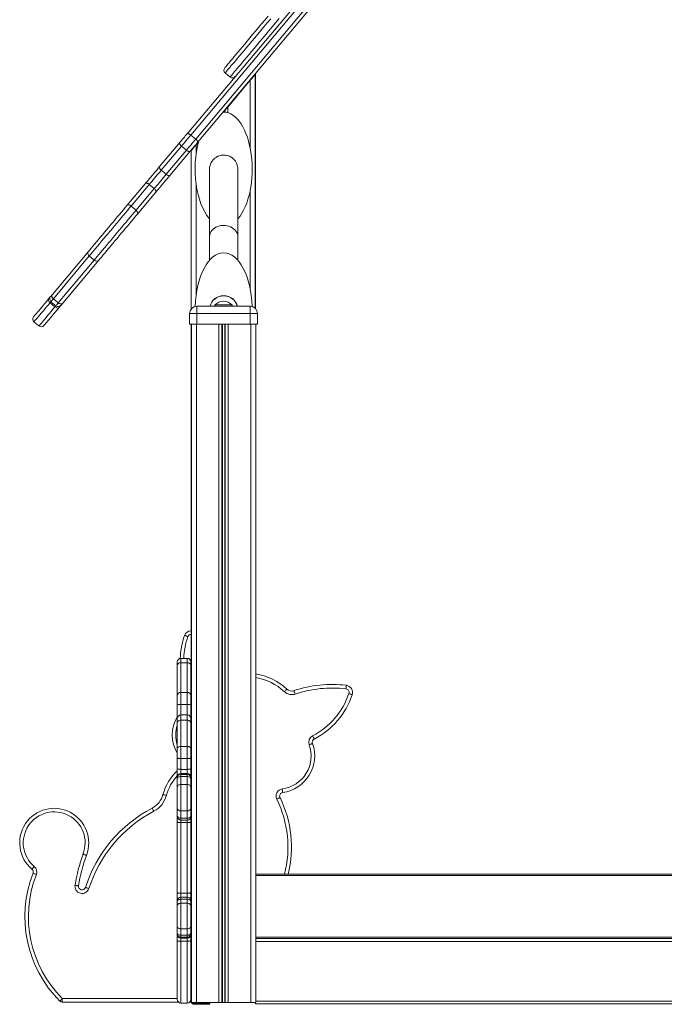
# Model space of a CAD drawing. Units: millimetres. Extents: x -9137 to 15439, y -7478 to 1956.
# Drawn here: x 4238 to 5141, y -678 to 700 of the extents above; entities that cross this region are included whole.
import ezdxf

# ---------------------------------------------------------------- set-up
doc = ezdxf.new("R2010")
doc.units = ezdxf.units.MM

msp = doc.modelspace()

# ---------------------------------------------------------------- linework, layer by layer
at = {"color": 7, "linetype": 'Continuous', "lineweight": 15}
for p, q in [((4472.8, 540.7), (5108.7, 1298.6)), ((5113.7, 1296.8), (4477.8, 538.9)), ((5123.3, 1286.3), (4487.3, 528.5)), ((4526, 625.9), (4532.9, 620.1)), ((4568.2, 624.1), (4568.2, 296.2)), ((4568.4, 624.1), (4568.4, 296)), ((4561.2, 615.7), (4529.6, 578.1)), ((4525.7, 573.4), (4524.8, 572.3)), ((4477.8, 538.9), (4484.7, 533.1)), ((4434.1, 494.7), (4462.4, 528.3)), ((4488.9, 529.5), (4485.2, 525.2)), ((4464.8, 523.4), (4436.6, 489.8)), ((4443.5, 484), (4471.7, 517.6)), ((4476.9, 516.1), (4448.7, 482.4)), ((4464.8, 523.4), (4471.7, 517.6)), ((4478.2, 516.8), (4478.2, 295.1)), ((4436.6, 489.8), (4443.5, 484)), ((4543.9, 491), (4543.9, 491)), ((4388.5, 440.3), (4414.1, 470.7)), ((4419.8, 469.8), (4394.3, 439.4)), ((4419.8, 469.8), (4426.7, 464)), ((4401.2, 433.6), (4426.7, 464)), ((4428.6, 458.5), (4403.1, 428.1)), ((4394.3, 439.4), (4401.2, 433.6)), ((4284.1, 315.8), (4334.5, 375.9)), ((4335.7, 369.6), (4285.4, 309.6)), ((4292.3, 303.8), (4342.6, 363.8)), ((4349, 363.7), (4298.6, 303.6)), ((4335.7, 369.6), (4342.6, 363.8)), ((4278.8, 309.5), (4281.4, 312.7)), ((4280.8, 304.2), (4287.7, 298.4)), ((4282, 305.6), (4288.9, 299.8)), ((4285.4, 309.6), (4292.3, 303.8)), ((4296, 300.4), (4293.4, 297.3)), ((4486.2, 289.1), (4486.2, 299.1)), ((4486.2, 299.1), (4561.2, 299.1)), ((4511.7, 301.1), (4511.7, 299.1)), ((4511.7, 301.1), (4535.7, 301.1)), ((4535.7, 299.1), (4535.7, 301.1)), ((4561.2, 289.1), (4561.2, 299.1)), ((4258.3, 277.4), (4265.2, 271.6)), ((4476.2, 289.1), (4476.2, 274.1)), ((4486.2, 289.1), (4476.2, 289.1)), ((4561.2, 289.1), (4486.2, 289.1)), ((4486.2, 289.1), (4486.2, 274.1)), ((4561.2, 289.1), (4561.2, 274.1)), ((4571.2, 289.1), (4561.2, 289.1)), ((4571.2, 289.1), (4571.2, 274.1)), ((4476.2, 274.1), (4486.2, 274.1)), ((4478.2, 274.1), (4478.2, -675.9)), ((4478.7, 274.1), (4478.7, -675.9)), ((4485.7, 274.1), (4485.7, -675.9)), ((4486.2, 274.1), (4561.2, 274.1)), ((4517.3, 274.1), (4517.3, -675.9)), ((4521.2, 274.1), (4521.2, -675.9)), ((4522.2, 274.1), (4522.2, -675.9)), ((4525.3, 274.1), (4525.3, -675.9)), ((4526.2, 274.1), (4526.2, -675.9)), ((4530.1, 274.1), (4530.1, -675.9)), ((4561.2, 274.1), (4571.2, 274.1)), ((4561.7, 274.1), (4561.7, -675.9)), ((4568.7, 274.1), (4568.7, -675.9)), ((4459, -203.7), (4459, -198.8)), ((4459, -245.5), (4459, -203.7)), ((4473, -193.8), (4464, -193.8)), ((4464, -199.9), (4464, -241.7)), ((4473, -199.9), (4464, -199.9)), ((4473, -241.7), (4473, -199.9)), ((4478, -198.8), (4478, -203.7)), ((4478, -203.7), (4478, -245.5)), ((4459, -257.9), (4459, -245.5)), ((4464, -241.7), (4464, -258.3)), ((4473, -241.7), (4464, -241.7)), ((4473, -258.3), (4473, -241.7)), ((4478, -245.5), (4478, -257.9)), ((4459, -278.1), (4459, -257.9)), ((4473, -258.3), (4464, -258.3)), ((4478, -257.9), (4478, -278.1)), ((4473, -273.1), (4464, -273.1)), ((4459, -284), (4459, -278.1)), ((4459, -320.7), (4459, -284)), ((4464, -280.5), (4464, -317.1)), ((4473, -280.5), (4464, -280.5)), ((4473, -317.1), (4473, -280.5)), ((4478, -278.1), (4478, -284)), ((4478, -284), (4478, -320.7)), ((4459, -333.4), (4459, -320.7)), ((4464, -317.1), (4464, -334.1)), ((4473, -317.1), (4464, -317.1)), ((4473, -334.1), (4473, -317.1)), ((4478, -320.7), (4478, -333.4)), ((4459, -348.5), (4459, -333.4)), ((4473, -334.1), (4464, -334.1)), ((4464, -334.1), (4464, -349.3)), ((4473, -349.3), (4473, -334.1)), ((4478, -333.4), (4478, -348.5)), ((4459, -360), (4459, -348.5)), ((4464, -349.3), (4464, -355)), ((4473, -349.3), (4464, -349.3)), ((4464, -355), (4464, -356.5)), ((4473, -355), (4464, -355)), ((4464, -356.5), (4464, -359.2)), ((4473, -356.5), (4464, -356.5)), ((4473, -355), (4473, -349.3)), ((4473, -356.5), (4473, -355)), ((4473, -359.2), (4473, -356.5)), ((4478, -348.5), (4478, -360)), ((4459, -361.5), (4459, -360)), ((4459, -362.9), (4459, -361.5)), ((4459, -374.1), (4459, -362.9)), ((4464, -359.2), (4464, -370.5)), ((4473, -359.2), (4464, -359.2)), ((4464, -370.5), (4464, -407.5)), ((4473, -370.5), (4464, -370.5)), ((4473, -370.5), (4473, -359.2)), ((4473, -407.5), (4473, -370.5)), ((4478, -360), (4478, -361.5)), ((4478, -361.5), (4478, -362.9)), ((4478, -362.9), (4478, -374.1)), ((4459, -403.7), (4459, -374.1)), ((4478, -374.1), (4478, -403.7)), ((4459, -414), (4459, -403.7)), ((4473, -407.5), (4464, -407.5)), ((4464, -407.5), (4464, -417.8)), ((4473, -417.8), (4473, -407.5)), ((4478, -403.7), (4478, -414)), ((4459, -415.3), (4459, -414)), ((4459, -422.9), (4459, -415.3)), ((4459, -521.9), (4459, -422.9)), ((4473, -417.8), (4464, -417.8)), ((4464, -420.3), (4473, -420.3)), ((4473, -423.7), (4464, -423.7)), ((4464, -423.7), (4464, -522.6)), ((4473, -522.6), (4473, -423.7)), ((4478, -414), (4478, -415.3)), ((4478, -415.3), (4478, -422.9)), ((4478, -422.9), (4478, -521.9)), ((5679.1, -496.1), (4569.1, -496.1)), ((4569.1, -496.1), (4569.1, -498.1)), ((4569.1, -497.1), (4568.9, -497.1)), ((5679.1, -498.1), (4569.1, -498.1)), ((4569.1, -498.1), (4569.1, -584.1)), ((4459, -533.2), (4459, -521.9)), ((4473, -522.6), (4464, -522.6)), ((4478, -521.9), (4478, -533.2)), ((4459, -534.6), (4459, -533.2)), ((4459, -540.3), (4459, -534.6)), ((4464, -528.2), (4464, -531.1)), ((4473, -528.2), (4464, -528.2)), ((4464, -531.1), (4464, -536.7)), ((4473, -531.1), (4464, -531.1)), ((4464, -536.7), (4464, -572.5)), ((4473, -536.7), (4464, -536.7)), ((4473, -531.1), (4473, -528.2)), ((4473, -536.7), (4473, -531.1)), ((4473, -572.5), (4473, -536.7)), ((4478, -533.2), (4478, -534.6)), ((4478, -534.6), (4478, -540.3)), ((4569.1, -533.1), (4568.7, -533.1)), ((4459, -568.9), (4459, -540.3)), ((4478, -540.3), (4478, -568.9)), ((4459, -578), (4459, -568.9)), ((4459, -579.4), (4459, -578)), ((4473, -572.5), (4464, -572.5)), ((4464, -572.5), (4464, -581.6)), ((4473, -581.6), (4473, -572.5)), ((4478, -568.9), (4478, -578)), ((4478, -578), (4478, -579.4)), ((4459, -580.7), (4459, -579.4)), ((4459, -589.3), (4459, -580.7)), ((4459, -671.4), (4459, -589.3)), ((4473, -581.6), (4464, -581.6)), ((4464, -581.6), (4464, -584.4)), ((4473, -584.4), (4464, -584.4)), ((4464, -584.4), (4464, -585.7)), ((4473, -585.7), (4464, -585.7)), ((4464, -585.7), (4464, -590)), ((4473, -590), (4464, -590)), ((4464, -590), (4464, -676.4)), ((4473, -584.4), (4473, -581.6)), ((4473, -585.7), (4473, -584.4)), ((4473, -590), (4473, -585.7)), ((4473, -676.4), (4473, -590)), ((4478, -579.4), (4478, -580.7)), ((4478, -580.7), (4478, -589.3)), ((4478, -586.1), (4478.2, -585.8)), ((4478, -589.3), (4478, -671.4)), ((4569.1, -585.1), (4568.7, -585.1)), ((4568.7, -586.2), (5678.4, -586.2)), ((5679.1, -584.1), (4569.1, -584.1)), ((4569.1, -584.1), (4569.1, -586.1)), ((5679.1, -586.1), (4569.1, -586.1)), ((4478.2, -644.3), (4478, -644.3)), ((4297.9, -670.2), (4297.9, -675.2)), ((4460.7, -675.2), (4297.9, -675.2)), ((4478.2, -675.2), (4476.2, -675.2)), ((4473, -676.4), (4464, -676.4)), ((4478.2, -675.9), (4478.7, -675.9)), ((4478.7, -675.9), (4485.7, -675.9)), ((4504.4, -677.2), (4482.4, -677.2)), ((4504.4, -678.2), (4482.4, -678.2)), ((4485.7, -675.9), (4517.3, -675.9)), ((4504.4, -677.2), (4504.4, -678.2)), ((4517.3, -675.9), (4521.2, -675.9)), ((4521.2, -675.9), (4522.2, -675.9)), ((4522.2, -675.9), (4525.3, -675.9)), ((4525.3, -675.9), (4526.2, -675.9)), ((4526.2, -675.9), (4530.1, -675.9)), ((4530.1, -675.9), (4561.7, -675.9)), ((4561.7, -675.9), (4568.7, -675.9)), ((4568.4, -677.7), (4568.4, -675.9)), ((4568.4, -677.7), (5678.4, -677.7))]:
    msp.add_line(p, q, dxfattribs=at)
at = {"color": 8, "linetype": 'Continuous', "lineweight": 15}
for p, q in [((4484.7, 533.1), (5120.4, 1290.7)), ((4561.2, 615.7), (4561.2, 519.9)), ((4524.8, 572.3), (4524.8, 571)), ((4525.7, 573.4), (4525.7, 570.9)), ((4529.6, 578.1), (4529.6, 570.2)), ((4485.2, 525.2), (4485.2, 511.2)), ((4521.6, 510.9), (4521.6, 510.7)), ((4524.8, 511), (4524.8, 510.8)), ((4525.7, 510.9), (4525.7, 510.7)), ((4516.8, 509.7), (4516.8, 509.5)), ((4485.2, 470.8), (4485.2, 314.2)), ((4561.2, 462.1), (4561.2, 322.9)), ((4282, 305.6), (4280.8, 304.2)), ((4516.8, 312.7), (4516.8, 312.4)), ((4524.8, 314), (4524.8, 313.7)), ((4525.7, 313.9), (4525.7, 313.7)), ((4287.7, 298.4), (4288.9, 299.8)), ((4464, -193.8), (4464, -199.9)), ((4473, -199.9), (4473, -193.8)), ((4478, -238.7), (4478.2, -239.2)), ((4464, -258.3), (4464, -273.1)), ((4473, -273.1), (4473, -258.3)), ((4464, -273.1), (4464, -280.5)), ((4473, -280.5), (4473, -273.1)), ((4478.2, -263.2), (4478, -263.4)), ((4464, -417.8), (4464, -420.3)), ((4464, -420.3), (4464, -423.7)), ((4473, -420.3), (4473, -417.8)), ((4473, -423.7), (4473, -420.3)), ((4464, -522.6), (4464, -528.2)), ((4473, -528.2), (4473, -522.6)), ((4568.7, -590.2), (5678.4, -590.2)), ((4297.9, -670.2), (4459, -670.2)), ((4478, -670.2), (4478.2, -670.2)), ((4568.7, -673.7), (5678.4, -673.7))]:
    msp.add_line(p, q, dxfattribs=at)
at = {"color": 7, "linetype": 'Continuous', "lineweight": 15, "flags": 128}
for points in [[(4525.4, 633), (4525.4, 633), (4525.5, 633.1), (4525.9, 633.5), (4526.4, 634.2), (4527.2, 635.1), (4528.2, 636.3), (4529.4, 637.8), (4530.9, 639.5), (4532.6, 641.5), (4534.4, 643.7), (4536.5, 646.2), (4538.8, 649), (4541.3, 652), (4544.1, 655.2), (4547, 658.7), (4550.1, 662.4), (4553.4, 666.3), (4556.9, 670.5), (4560.6, 674.9), (4564.4, 679.5), (4568.4, 684.3), (4572.6, 689.3), (4577, 694.5), (4581.5, 699.8), (4586.2, 705.4)], [(4568.2, 624.1), (4568.1, 624), (4567.8, 623.6), (4567.3, 623), (4566.6, 622.1), (4565.7, 621.1), (4564.7, 619.9), (4563.6, 618.6), (4562.4, 617.2), (4561.2, 615.7)], [(4568.4, 624.1), (4568.3, 624), (4568.2, 623.8)], [(4524.8, 572.3), (4524.5, 572), (4524.2, 571.7), (4523.9, 571.3), (4523.7, 571)], [(4529.6, 578.1), (4528.7, 577), (4527.9, 576), (4527.1, 575), (4526.3, 574.2), (4525.7, 573.4)], [(4462.4, 528.3), (4463.6, 529.8), (4464.9, 531.3), (4466.2, 532.9), (4467.5, 534.4), (4468.9, 536), (4470.2, 537.6), (4471.5, 539.2), (4472.8, 540.7)], [(4477.8, 538.9), (4476.2, 537), (4474.6, 535.1), (4472.9, 533.1), (4471.3, 531.1), (4469.6, 529.1), (4467.9, 527.2), (4466.3, 525.3), (4464.8, 523.4)], [(4472.8, 540.7), (4473.1, 540.9), (4473.5, 541), (4474.1, 540.9), (4474.7, 540.8), (4475.5, 540.5), (4476.2, 540), (4477, 539.5), (4477.8, 538.9)], [(4462.4, 528.3), (4462.2, 527.9), (4462.1, 527.4), (4462.2, 526.8), (4462.5, 526.2), (4462.9, 525.5), (4463.4, 524.8), (4464.1, 524.1), (4464.8, 523.4)], [(4471.7, 517.6), (4473.2, 519.5), (4474.8, 521.4), (4476.5, 523.3), (4478.2, 525.3), (4479.8, 527.3), (4481.5, 529.3), (4483.1, 531.2), (4484.7, 533.1)], [(4487.3, 528.5), (4486.1, 527), (4484.8, 525.4), (4483.4, 523.8), (4482.1, 522.2), (4480.8, 520.6), (4479.4, 519.1), (4478.2, 517.5), (4476.9, 516.1)], [(4485.2, 525.2), (4484, 523.7), (4482.8, 522.3), (4481.7, 521), (4480.7, 519.8), (4479.8, 518.8), (4479.1, 517.9), (4478.6, 517.3), (4478.3, 516.9), (4478.2, 516.8)], [(4484.7, 533.1), (4485.4, 532.5), (4486.1, 531.8), (4486.6, 531.1), (4487.1, 530.4), (4487.3, 529.8), (4487.5, 529.3), (4487.5, 528.8), (4487.3, 528.5)], [(4471.7, 517.6), (4472.5, 517), (4473.3, 516.5), (4474.1, 516.1), (4474.8, 515.8), (4475.5, 515.7), (4476.1, 515.7), (4476.6, 515.8), (4476.9, 516.1)], [(4414.1, 470.7), (4415.8, 472.8), (4417.7, 475), (4419.7, 477.4), (4421.7, 479.8), (4423.8, 482.3), (4425.9, 484.9), (4428, 487.4), (4430.1, 489.9), (4432.2, 492.3), (4434.1, 494.7)], [(4436.6, 489.8), (4434.8, 487.6), (4432.9, 485.3), (4430.9, 483), (4428.9, 480.7), (4427, 478.4), (4425.1, 476.1), (4423.2, 473.9), (4421.5, 471.8), (4419.8, 469.8)], [(4426.7, 464), (4428.4, 466), (4430.1, 468.1), (4432, 470.3), (4433.9, 472.6), (4435.8, 474.9), (4437.8, 477.2), (4439.8, 479.6), (4441.7, 481.8), (4443.5, 484)], [(4434.1, 494.7), (4433.9, 494.3), (4433.9, 493.8), (4434, 493.2), (4434.3, 492.5), (4434.7, 491.8), (4435.2, 491.1), (4435.9, 490.4), (4436.6, 489.8)], [(4443.5, 484), (4444.2, 483.4), (4445, 482.9), (4445.8, 482.5), (4446.6, 482.2), (4447.3, 482.1), (4447.9, 482.1), (4448.4, 482.2), (4448.7, 482.4)], [(4504, 489.5), (4503.9, 491), (4503.9, 492.2)], [(4414.1, 470.7), (4414.5, 471.1), (4415.1, 471.4), (4415.8, 471.5), (4416.6, 471.4), (4417.4, 471.2), (4418.2, 470.9), (4419.1, 470.4), (4419.8, 469.8)], [(4448.7, 482.4), (4446.7, 480.1), (4444.7, 477.7), (4442.6, 475.2), (4440.5, 472.7), (4438.4, 470.1), (4436.3, 467.6), (4434.2, 465.2), (4432.2, 462.8), (4430.4, 460.6), (4428.6, 458.5)], [(4426.7, 464), (4427.4, 463.4), (4428, 462.6), (4428.5, 461.9), (4428.9, 461.1), (4429, 460.3), (4429.1, 459.6), (4428.9, 459), (4428.6, 458.5)], [(4334.5, 375.9), (4336.4, 378.2), (4338.5, 380.7), (4340.8, 383.4), (4343.2, 386.3), (4345.8, 389.4), (4348.5, 392.5), (4351.2, 395.9), (4354.1, 399.3), (4357, 402.8), (4360, 406.3), (4363, 409.9), (4366.1, 413.5), (4369.1, 417.1), (4372.1, 420.7), (4375, 424.2), (4377.9, 427.7), (4380.8, 431), (4383.5, 434.3), (4386.1, 437.4), (4388.5, 440.3)], [(4394.3, 439.4), (4391.8, 436.4), (4389.1, 433.2), (4386.3, 429.9), (4383.4, 426.4), (4380.5, 422.9), (4377.4, 419.3), (4374.3, 415.6), (4371.2, 411.9), (4368.1, 408.2), (4365, 404.5), (4361.9, 400.8), (4358.8, 397.1), (4355.8, 393.6), (4352.9, 390.1), (4350.1, 386.7), (4347.3, 383.4), (4344.7, 380.3), (4342.2, 377.4), (4339.9, 374.6), (4337.7, 372), (4335.7, 369.6)], [(4342.6, 363.8), (4344.6, 366.2), (4346.8, 368.8), (4349.1, 371.6), (4351.6, 374.5), (4354.2, 377.6), (4357, 380.9), (4359.8, 384.3), (4362.7, 387.8), (4365.7, 391.3), (4368.8, 395), (4371.9, 398.7), (4375, 402.4), (4378.1, 406.1), (4381.2, 409.8), (4384.3, 413.5), (4387.4, 417.1), (4390.3, 420.7), (4393.2, 424.1), (4396, 427.4), (4398.7, 430.6), (4401.2, 433.6)], [(4403.1, 428.1), (4400.6, 425.2), (4398, 422.1), (4395.3, 418.8), (4392.5, 415.5), (4389.6, 412), (4386.6, 408.5), (4383.7, 404.9), (4380.6, 401.3), (4377.6, 397.7), (4374.6, 394.1), (4371.6, 390.6), (4368.7, 387.1), (4365.8, 383.6), (4363, 380.3), (4360.3, 377.1), (4357.8, 374.1), (4355.3, 371.2), (4353.1, 368.5), (4351, 366), (4349, 363.7)], [(4388.5, 440.3), (4389, 440.7), (4389.6, 441), (4390.3, 441.1), (4391, 441), (4391.9, 440.8), (4392.7, 440.5), (4393.5, 440), (4394.3, 439.4)], [(4401.2, 433.6), (4401.9, 433), (4402.5, 432.2), (4403, 431.5), (4403.4, 430.7), (4403.5, 429.9), (4403.6, 429.2), (4403.4, 428.6), (4403.1, 428.1)], [(4257.7, 284.4), (4257.8, 284.5), (4258.1, 284.9), (4258.7, 285.6), (4259.5, 286.5), (4260.5, 287.7), (4261.7, 289.2), (4263.2, 290.9), (4264.9, 292.9), (4266.8, 295.2), (4268.8, 297.6), (4271.1, 300.3), (4273.5, 303.2), (4276.1, 306.3), (4278.8, 309.5)], [(4278.8, 309.5), (4278.5, 309), (4278.4, 308.5), (4278.4, 307.8), (4278.6, 307.1), (4279, 306.3), (4279.5, 305.5), (4280.1, 304.8), (4280.8, 304.2)], [(4281.4, 312.7), (4281.5, 312.7), (4281.7, 313), (4282.3, 313.6), (4283, 314.6), (4284.1, 315.8)], [(4298.6, 303.6), (4297.6, 302.4), (4296.8, 301.4), (4296.3, 300.8), (4296, 300.5), (4296, 300.4)], [(4293.4, 297.3), (4290.6, 294.1), (4288, 291), (4285.6, 288.1), (4283.4, 285.4), (4281.3, 283), (4279.4, 280.7), (4277.8, 278.7), (4276.3, 277), (4275.1, 275.5), (4274, 274.3), (4273.2, 273.3), (4272.7, 272.7), (4272.4, 272.3), (4272.3, 272.2)], [(4287.7, 298.4), (4288.5, 297.8), (4289.3, 297.3), (4290.1, 296.9), (4291, 296.7), (4291.7, 296.7), (4292.4, 296.7), (4292.9, 297), (4293.4, 297.3)], [(4469.2, -161.7), (4469.3, -161.7), (4469.5, -161.8), (4470, -162), (4470.6, -162.2), (4471.3, -162.5), (4472.1, -162.8), (4473, -163.1), (4473.9, -163.4)], [(4695.6, -231.6), (4695.6, -231.7), (4695.6, -232), (4695.5, -232.4), (4695.5, -233), (4695.4, -233.8), (4695.3, -234.7), (4695.2, -235.6), (4695, -236.6)], [(4612.4, -236.9), (4612.3, -237), (4612.1, -237.2), (4611.8, -237.5), (4611.4, -238), (4610.8, -238.5), (4610.3, -239.1), (4609.6, -239.8), (4608.9, -240.5)], [(4622.4, -239.1), (4622.4, -239.2), (4622.5, -239.4), (4622.6, -239.9), (4622.8, -240.5), (4623.1, -241.2), (4623.3, -242), (4623.6, -242.9), (4623.9, -243.8)], [(4703.9, -244.7), (4703.8, -244.7), (4703.6, -244.6), (4703.1, -244.5), (4702.5, -244.3), (4701.8, -244), (4701, -243.7), (4700.1, -243.4), (4699.2, -243.1)], [(4459, -284), (4459, -283.3), (4459.3, -282.7), (4459.8, -282.1), (4460.4, -281.5), (4461.2, -281.1), (4462, -280.8), (4463, -280.6), (4464, -280.5)], [(4473, -280.5), (4473.9, -280.6), (4474.9, -280.8), (4475.7, -281.1), (4476.5, -281.5), (4477.1, -282.1), (4477.6, -282.7), (4477.9, -283.3), (4478, -284)], [(4648.3, -302.5), (4648.8, -303.3), (4649.2, -304.2), (4649.6, -304.9), (4650, -305.6), (4650.3, -306.2), (4650.5, -306.6), (4650.6, -306.8), (4650.7, -306.9)], [(4643.6, -314.7), (4644.5, -314.4), (4645.4, -314.1), (4646.2, -313.8), (4646.9, -313.5), (4647.5, -313.3), (4647.9, -313.2), (4648.2, -313.1), (4648.3, -313)], [(4459, -320.7), (4459, -320), (4459.3, -319.3), (4459.8, -318.7), (4460.4, -318.2), (4461.2, -317.7), (4462, -317.4), (4463, -317.2), (4464, -317.1)], [(4473, -317.1), (4473.9, -317.2), (4474.9, -317.4), (4475.7, -317.7), (4476.5, -318.2), (4477.1, -318.7), (4477.6, -319.3), (4477.9, -320), (4478, -320.7)], [(4459, -333.4), (4459, -333.5), (4459.3, -333.7), (4459.8, -333.8), (4460.4, -333.9), (4461.2, -334), (4462, -334.1), (4463, -334.1), (4464, -334.1)], [(4473, -334.1), (4473.9, -334.1), (4474.9, -334.1), (4475.7, -334), (4476.5, -333.9), (4477.1, -333.8), (4477.6, -333.7), (4477.9, -333.5), (4478, -333.4)], [(4459, -348.5), (4459, -348.7), (4459.3, -348.8), (4459.8, -348.9), (4460.4, -349.1), (4461.2, -349.1), (4462, -349.2), (4463, -349.2), (4464, -349.3)], [(4473, -349.3), (4473.9, -349.2), (4474.9, -349.2), (4475.7, -349.1), (4476.5, -349.1), (4477.1, -348.9), (4477.6, -348.8), (4477.9, -348.7), (4478, -348.5)], [(4459, -362.9), (4459, -362.2), (4459.3, -361.5), (4459.8, -360.9), (4460.4, -360.3), (4461.2, -359.8), (4462, -359.5), (4463, -359.3), (4464, -359.2)], [(4459, -374.1), (4459, -373.4), (4459.3, -372.7), (4459.8, -372.1), (4460.4, -371.5), (4461.2, -371.1), (4462, -370.7), (4463, -370.5), (4464, -370.5)], [(4473, -359.2), (4473.9, -359.3), (4474.9, -359.5), (4475.7, -359.8), (4476.5, -360.3), (4477.1, -360.9), (4477.6, -361.5), (4477.9, -362.2), (4478, -362.9)], [(4473, -370.5), (4473.9, -370.5), (4474.9, -370.7), (4475.7, -371.1), (4476.5, -371.5), (4477.1, -372.1), (4477.6, -372.7), (4477.9, -373.4), (4478, -374.1)], [(4438.9, -384.5), (4439, -384.5), (4439.3, -384.6), (4439.7, -384.7), (4440.3, -384.8), (4441.1, -385), (4441.9, -385.3), (4442.8, -385.5), (4443.7, -385.7)], [(4605.9, -376.7), (4606, -377.7), (4606.1, -378.6), (4606.3, -379.5), (4606.4, -380.2), (4606.4, -380.8), (4606.5, -381.3), (4606.5, -381.6), (4606.5, -381.7)], [(4598.2, -391), (4599.1, -390.6), (4600, -390.2), (4600.7, -389.8), (4601.4, -389.5), (4602, -389.2), (4602.4, -389), (4602.6, -388.9), (4602.7, -388.8)], [(4423.8, -403.5), (4423.8, -403.5), (4424, -403.8), (4424.2, -404.2), (4424.5, -404.8), (4424.8, -405.4), (4425.2, -406.2), (4425.7, -407), (4426.1, -407.9)], [(4459, -422.9), (4459, -423.1), (4459.3, -423.2), (4459.8, -423.3), (4460.4, -423.5), (4461.2, -423.5), (4462, -423.6), (4463, -423.6), (4464, -423.7)], [(4473, -423.7), (4473.9, -423.6), (4474.9, -423.6), (4475.7, -423.5), (4476.5, -423.5), (4477.1, -423.3), (4477.6, -423.2), (4477.9, -423.1), (4478, -422.9)], [(4258.7, -485.2), (4258.1, -486), (4257.5, -486.7), (4256.9, -487.4), (4256.4, -487.9), (4256, -488.4), (4255.7, -488.8), (4255.6, -489), (4255.5, -489.1)], [(4261.6, -496.5), (4260.7, -496.2), (4259.8, -495.8), (4259, -495.5), (4258.3, -495.2), (4257.7, -495), (4257.3, -494.8), (4257, -494.7), (4256.9, -494.7)], [(4320.7, -512.3), (4320.6, -512.3), (4320.3, -512.3), (4319.9, -512.2), (4319.3, -512.1), (4318.5, -512), (4317.7, -511.9), (4316.7, -511.7), (4315.8, -511.6)], [(4330.4, -514.6), (4330.5, -514.6), (4330.8, -514.7), (4331.2, -514.9), (4331.8, -515), (4332.5, -515.3), (4333.4, -515.5), (4334.2, -515.8), (4335.2, -516.1)], [(4459, -521.9), (4459, -522), (4459.3, -522.1), (4459.8, -522.3), (4460.4, -522.4), (4461.2, -522.5), (4462, -522.5), (4463, -522.6), (4464, -522.6)], [(4473, -522.6), (4473.9, -522.6), (4474.9, -522.5), (4475.7, -522.5), (4476.5, -522.4), (4477.1, -522.3), (4477.6, -522.1), (4477.9, -522), (4478, -521.9)], [(4459, -534.6), (4459, -533.9), (4459.3, -533.3), (4459.8, -532.7), (4460.4, -532.1), (4461.2, -531.7), (4462, -531.4), (4463, -531.2), (4464, -531.1)], [(4459, -540.3), (4459, -539.6), (4459.3, -538.9), (4459.8, -538.3), (4460.4, -537.8), (4461.2, -537.3), (4462, -537), (4463, -536.8), (4464, -536.7)], [(4473, -531.1), (4473.9, -531.2), (4474.9, -531.4), (4475.7, -531.7), (4476.5, -532.1), (4477.1, -532.7), (4477.6, -533.3), (4477.9, -533.9), (4478, -534.6)], [(4473, -536.7), (4473.9, -536.8), (4474.9, -537), (4475.7, -537.3), (4476.5, -537.8), (4477.1, -538.3), (4477.6, -538.9), (4477.9, -539.6), (4478, -540.3)], [(4459, -568.9), (4459, -569.6), (4459.3, -570.3), (4459.8, -570.9), (4460.4, -571.5), (4461.2, -571.9), (4462, -572.3), (4463, -572.5), (4464, -572.5)], [(4459, -578), (4459, -578.7), (4459.3, -579.4), (4459.8, -580), (4460.4, -580.6), (4461.2, -581), (4462, -581.4), (4463, -581.6), (4464, -581.6)], [(4473, -572.5), (4473.9, -572.5), (4474.9, -572.3), (4475.7, -571.9), (4476.5, -571.5), (4477.1, -570.9), (4477.6, -570.3), (4477.9, -569.6), (4478, -568.9)], [(4473, -581.6), (4473.9, -581.6), (4474.9, -581.4), (4475.7, -581), (4476.5, -580.6), (4477.1, -580), (4477.6, -579.4), (4477.9, -578.7), (4478, -578)], [(4459, -589.3), (4459, -589.4), (4459.3, -589.5), (4459.8, -589.7), (4460.4, -589.8), (4461.2, -589.9), (4462, -589.9), (4463, -590), (4464, -590)], [(4473, -590), (4473.9, -590), (4474.9, -589.9), (4475.7, -589.9), (4476.5, -589.8), (4477.1, -589.7), (4477.6, -589.5), (4477.9, -589.4), (4478, -589.3)], [(4297.9, -670.2), (4297.2, -670.9), (4296.5, -671.6), (4295.9, -672.2), (4295.4, -672.7), (4295, -673.2), (4294.6, -673.5), (4294.4, -673.7), (4294.4, -673.7)]]:
    msp.add_lwpolyline(points, dxfattribs=at)
at = {"color": 8, "linetype": 'Continuous', "lineweight": 15, "flags": 128}
for points in [[(4589.7, 701.8), (4584.9, 696.1), (4580.3, 690.6), (4575.8, 685.3), (4571.5, 680.1), (4567.3, 675.2), (4563.4, 670.4), (4559.6, 665.9), (4556, 661.6), (4552.5, 657.5), (4549.3, 653.7), (4546.3, 650.1), (4543.4, 646.7), (4540.8, 643.5), (4538.4, 640.6), (4536.1, 638), (4534.1, 635.6), (4532.4, 633.5), (4530.8, 631.6), (4529.4, 630), (4528.3, 628.7), (4527.4, 627.6), (4526.7, 626.8), (4526.3, 626.2), (4526, 626), (4526, 625.9)], [(4532.9, 620.1), (4532.9, 620.2), (4533.2, 620.5), (4533.6, 621), (4534.3, 621.8), (4535.2, 622.9), (4536.3, 624.2), (4537.7, 625.8), (4539.2, 627.7), (4541, 629.8), (4543, 632.2), (4545.3, 634.9), (4547.7, 637.8), (4550.3, 640.9), (4553.2, 644.3), (4556.2, 647.9), (4559.4, 651.7), (4562.9, 655.8), (4566.5, 660.1), (4570.3, 664.7), (4574.2, 669.4), (4578.4, 674.3), (4582.7, 679.5), (4587.2, 684.8), (4591.8, 690.3), (4596.6, 696), (4601.5, 701.9)], [(4543.9, 395.9), (4543.7, 398.1), (4543.2, 400.3), (4542.3, 402.3), (4541.1, 404.3), (4539.6, 406.1), (4537.8, 407.7), (4535.8, 409.2), (4533.5, 410.3), (4531.1, 411.3), (4528.5, 411.9), (4525.9, 412.3), (4523.2, 412.4), (4520.6, 412.1), (4518, 411.6), (4515.5, 410.8), (4513.1, 409.8), (4511, 408.5), (4509.1, 406.9), (4507.4, 405.2), (4506.1, 403.3), (4505, 401.3), (4504.3, 399.2), (4504, 397), (4503.9, 395.9)], [(4280.8, 304.2), (4278, 300.8), (4275.4, 297.7), (4272.9, 294.7), (4270.5, 291.9), (4268.4, 289.4), (4266.4, 287), (4264.7, 284.9), (4263.1, 283), (4261.8, 281.4), (4260.6, 280.1), (4259.7, 279), (4259, 278.2), (4258.6, 277.6), (4258.4, 277.4), (4258.3, 277.4)], [(4285.4, 309.6), (4284.2, 308.2), (4283.3, 307.1), (4282.6, 306.3), (4282.2, 305.8), (4282, 305.6), (4282, 305.6)], [(4288.9, 299.8), (4288.9, 299.8), (4289.1, 300), (4289.5, 300.5), (4290.2, 301.3), (4291.1, 302.4), (4292.3, 303.8)], [(4265.2, 271.6), (4265.2, 271.6), (4265.5, 271.9), (4265.9, 272.4), (4266.6, 273.2), (4267.5, 274.3), (4268.6, 275.7), (4270, 277.3), (4271.6, 279.1), (4273.3, 281.2), (4275.3, 283.6), (4277.4, 286.1), (4279.8, 288.9), (4282.3, 291.9), (4284.9, 295), (4287.7, 298.4)], [(4478, -246.3), (4478, -246.3), (4478.2, -246.2)]]:
    msp.add_lwpolyline(points, dxfattribs=at)
at = {"color": 7, "linetype": 'Continuous', "lineweight": 15}
for centre, radius, start, end in [((4529.2, 629.8), 5, 140, 230), ((4536.1, 624), 5, 230, 320), ((4338.3, 373.4), 4.57, 147.3316, 235.807), ((4345.9, 367), 4.57, 224.19, 312.6698), ((4285.3, 309.4), 5, 140, 230), ((4287.9, 313.3), 4.57, 147.3311, 235.8078), ((4295.5, 307), 4.57, 224.1889, 312.6698), ((4523.9, 294), 20, 14.7655, 165.2345), ((4523.9, 293.7), 20, 15.4875, 164.5125), ((4523.7, 289.2), 16.9, 44.7603, 135.2397), ((4292.1, 303.7), 5, 230, 320), ((4486.2, 289.1), 10, 90, 180), ((4561.2, 289.1), 10, 0, 90), ((4261.5, 281.2), 5, 140, 230), ((4268.4, 275.4), 5, 230, 320), ((4564, -196.3), 100.9, 159.9659, 178.618), ((4478.6, -165.1), 10, 92.1475, 159.9659), ((4464, -198.8), 5, 90, 180), ((4463.4, -204.4), 4.52, 83.1567, 170.9172), ((4473, -198.8), 5, 0, 90), ((4473.5, -204.4), 4.52, 9.0876, 96.8411), ((4555.9, -297.1), 82.5, 46.8283, 81.0724), ((4675.8, -399.9), 169.5, 83.2971, 108.3952), ((4694.5, -241.5), 10, 341.2367, 83.2971), ((4463.4, -246.2), 4.52, 83.1567, 170.9172), ((4473.5, -246.2), 4.52, 9.0876, 96.8411), ((4619.2, -229.6), 15, 226.8283, 288.3952), ((4619.2, -229.6), 10, 226.8283, 288.3952), ((4675.8, -399.9), 164.5, 83.2971, 108.3952), ((4599.7, -209.3), 105.1, 297.5864, 341.2367), ((4599.7, -209.3), 110.1, 297.5864, 341.2367), ((4694.5, -241.5), 5, 341.2367, 83.2971), ((4462.7, -241.5), 16.9, 257.1468, 274.2203), ((4474.2, -241.5), 16.9, 265.7809, 282.8516), ((4468.1, -252.1), 10, 348.6665, 10.7232), ((4500.6, -301.1), 48.8, 148.4857, 211.5143), ((4464, -278.1), 5, 90, 180), ((4473, -278.1), 5, 0, 90), ((4653, -311.3), 10, 117.5864, 199.7646), ((4599.7, -330.5), 46.6, 277.657, 19.7646), ((4599.7, -330.5), 51.6, 277.657, 19.7646), ((4653, -311.3), 5, 117.5864, 199.7646), ((4505, -401.8), 68.3, 132.3834, 165.3376), ((4463.9, -360), 5, 89.9487, 179.9505), ((4463.9, -361.5), 5, 89.9487, 179.9505), ((4473, -360), 5, 0.0538, 90.0498), ((4473, -361.5), 5, 0.0538, 90.0498), ((4409.9, -376.9), 30, 297.6106, 345.3376), ((4409.9, -376.9), 35, 297.6106, 345.3376), ((4607.2, -386.6), 10, 97.657, 206.1498), ((4607.2, -386.6), 5, 97.657, 206.1498), ((4461.2, -458.3), 157.7, 346.139, 26.1498), ((4286.6, -452.1), 48.3, 338.7129, 229.9062), ((4286.6, -452.1), 43.3, 338.6503, 229.9062), ((4512.2, -572.6), 190.8, 117.6106, 162.3179), ((4512.2, -572.6), 185.8, 117.6106, 162.3179), ((4463.4, -403), 4.52, 189.0803, 276.8414), ((4473.5, -403), 4.52, 263.1607, 350.915), ((4463.4, -413.3), 4.52, 189.0803, 276.8414), ((4464, -415.3), 5, 180, 270), ((4473.5, -413.3), 4.52, 263.1607, 350.915), ((4473, -415.3), 5, 270, 0), ((4537.8, -545.3), 224.5, 159.8228, 171.3602), ((4537.8, -545.3), 219.5, 159.8358, 171.3602), ((4412.9, -555.5), 167.4, 158.6986, 224.9136), ((4252.3, -492.9), 5, 338.6986, 49.9062), ((4252.3, -492.9), 10, 338.6986, 49.9062), ((4412.9, -555.5), 162.4, 158.6986, 224.9136), ((4567.1, -498.1), 2, 0, 37.7194), ((4325.6, -513.1), 10, 171.3602, 342.3179), ((4325.6, -513.1), 5, 171.3602, 342.3179), ((4464, -533.2), 5, 89.9992, 180.0013), ((4473, -533.2), 5, 0.003, 89.9992), ((4463.9, -579.4), 5, 180.0202, 270.0223), ((4463.9, -580.7), 5, 180.0203, 270.0222), ((4473, -579.4), 5, 269.9793, 359.9755), ((4473, -580.7), 5, 269.9794, 359.9754), ((4297.9, -670.2), 5, 224.9136, 270), ((4464, -671.4), 5, 180, 270), ((4473, -671.4), 5, 270, 0), ((4482.4, -674.2), 4, 205.1155, 270), ((4482.4, -674.2), 3, 214.4666, 270)]:
    msp.add_arc(centre, radius, start, end, dxfattribs=at)
at = {"color": 8, "linetype": 'Continuous', "lineweight": 15}
for centre, radius, start, end in [((4564, -196.3), 95.9, 159.9659, 178.5035), ((4478.6, -165.1), 5, 94.2981, 159.9659), ((4555.9, -297.1), 77.5, 46.8283, 80.4914), ((4500.6, -301.1), 43.8, 161.7582, 198.2418), ((4505, -401.8), 63.3, 136.6612, 165.3376), ((4461.2, -458.3), 152.7, 345.6757, 26.1498)]:
    msp.add_arc(centre, radius, start, end, dxfattribs=at)
at = {"color": 7, "linetype": 'Continuous', "lineweight": 15}
for centre, start_param, end_param in [((4523.9, 491), 0, 0.023466), ((4523.9, 491), 3.666097, 6.283185), ((4523.9, 491), 1.051299, 2.616983), ((4523.9, 294), 0, 1.510203), ((4523.9, 294), 4.771766, 6.283185)]:
    msp.add_ellipse(centre, major_axis=(0, 80), ratio=0.5, start_param=start_param, end_param=end_param, dxfattribs=at)
for points, knots in [([(4543.9, 490.1), (4543.9, 491.2), (4543.8, 493.4), (4543, 496.6), (4542, 499.2), (4540.9, 501.3), (4539.8, 503), (4538.6, 504.4), (4537.3, 505.7), (4536, 506.8), (4534.2, 508), (4532, 509.2), (4529.1, 510.2), (4526.2, 510.8), (4523.3, 510.9), (4520.4, 510.6), (4517.9, 509.9), (4515.8, 509.1), (4514.1, 508.2), (4512.3, 507.1), (4510.5, 505.6), (4508.8, 503.8), (4507.2, 501.7), (4505.9, 499.3), (4504.8, 496.5), (4504.1, 493.4), (4504, 491.2), (4503.9, 490.1)], [0, 0, 0, 0, 0.07394, 0.139321, 0.196273, 0.233621, 0.266566, 0.295418, 0.320653, 0.343013, 0.363759, 0.404384, 0.444139, 0.483019, 0.521026, 0.558163, 0.599279, 0.624099, 0.652072, 0.683351, 0.718038, 0.756203, 0.797882, 0.843097, 0.891858, 0.944161, 1, 1, 1, 1]), ([(4503.9, 490.1), (4503.9, 489.7), (4503.9, 489), (4503.9, 487.3), (4503.9, 485), (4503.9, 482.1), (4503.9, 478.3), (4503.9, 473.7), (4503.9, 468.4), (4503.9, 462.5), (4503.9, 456), (4503.9, 448.5), (4503.9, 440.2), (4503.9, 430.8), (4503.9, 420.3), (4503.9, 408.7), (4503.9, 400.2), (4503.9, 395.9)], [0, 0, 0, 0, 0.052479, 0.107874, 0.166184, 0.227409, 0.291549, 0.358605, 0.428575, 0.492192, 0.55804, 0.62612, 0.696433, 0.768977, 0.843753, 0.92076, 1, 1, 1, 1]), ([(4543.9, 395.9), (4543.9, 400.2), (4543.9, 408.7), (4543.9, 420.3), (4543.9, 430.8), (4543.9, 440.2), (4543.9, 448.5), (4543.9, 456), (4543.9, 462.5), (4543.9, 468.4), (4543.9, 473.7), (4543.9, 478.3), (4543.9, 482.1), (4543.9, 485), (4543.9, 487.3), (4543.9, 489), (4543.9, 489.7), (4543.9, 490.1)], [0, 0, 0, 0, 0.07924, 0.156247, 0.231023, 0.303567, 0.37388, 0.44196, 0.507808, 0.571425, 0.641395, 0.708451, 0.772591, 0.833816, 0.892126, 0.947521, 1, 1, 1, 1]), ([(4503.9, 395.9), (4503.9, 391.8), (4503.9, 383.6), (4503.9, 372.6), (4503.9, 366.1), (4503.9, 363.1)], [0, 0, 0, 0, 0.354424, 0.699916, 1, 1, 1, 1]), ([(4543.9, 363.2), (4543.9, 363.3), (4543.9, 366.5), (4543.9, 373.4), (4543.9, 384.1), (4543.9, 391.9), (4543.9, 395.9)], [0, 0, 0, 0, 0.009245, 0.328396, 0.658649, 1, 1, 1, 1]), ([(4327, -467.9), (4327, -467.9), (4327.4, -468), (4328.2, -468.3), (4329.5, -468.8), (4330.7, -469.3), (4331.5, -469.6), (4331.6, -469.6), (4331.7, -469.6)], [0, 0, 0, 0, 0.012621, 0.141321, 0.355995, 0.570674, 0.785343, 1, 1, 1, 1])]:
    msp.add_open_spline(points, degree=3, knots=knots, dxfattribs=at)

doc.saveas('drawing.dxf')
